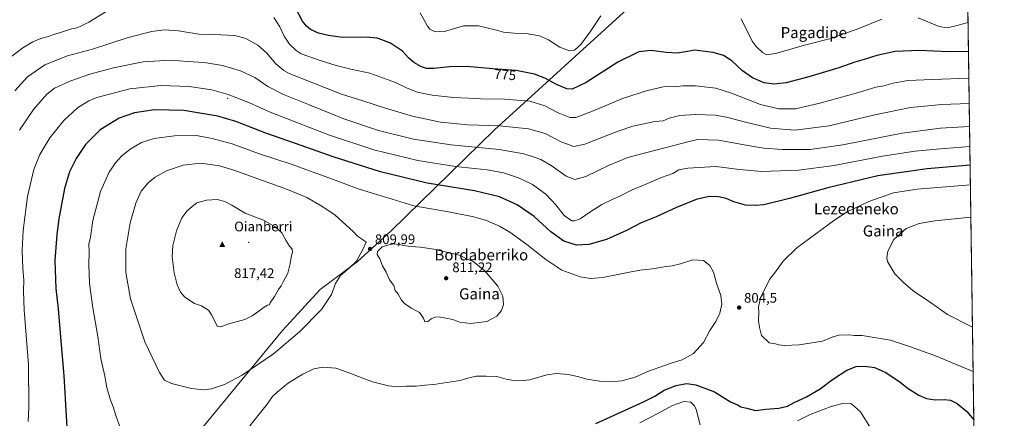
# Model space of a CAD drawing. Units: metres. Extents: x 596821 to 600255, y 4756876 to 4759239.
# Drawn here: x 599542 to 600255, y 4758430 to 4758718 of the extents above; entities that cross this region are included whole.
import ezdxf
from ezdxf.enums import TextEntityAlignment as Align

# ---------------------------------------------------------------- set-up
doc = ezdxf.new("R2010")
doc.units = ezdxf.units.M
doc.header["$MEASUREMENT"] = 0
for name, color, linetype, lineweight in [('Arbolado forestal CxS', 92, 'Continuous', 0), ('Cementerio Cxs', 135, 'Continuous', 0), ('Centroide de Edificación ligera', 7, 'Continuous', 0), ('Cima', 7, 'Continuous', 0), ('Comarca CxS', 21, 'Continuous', 0), ('Comunidad Autónoma CxS', 142, 'Continuous', 0), ('Cota de cima', 7, 'Continuous', 0), ('Curva de nivel maestra', 30, 'Continuous', 30), ('Curva de nivel normal', 30, 'Continuous', 0), ('Entidad de ámbito territorial', 7, 'Continuous', 0), ('Entidad de ámbito territorial CxS', 92, 'Continuous', 0), ('Municipio CxS', 4, 'Continuous', 0), ('Nombre de cima', 7, 'Continuous', 0), ('Núcleo urbano CxS', 7, 'Continuous', 0), ('Provincia CxS', 1, 'Continuous', 0), ('Punto de cota en terreno', 7, 'Continuous', 0), ('Rótulo de curva de nivel directora', 7, 'Continuous', 0), ('Rótulo de punto de cota en terreno', 7, 'Continuous', 0), ('Texto cartográfico', 7, 'Continuous', 0)]:
    doc.layers.add(name, color=color, linetype=linetype, lineweight=lineweight)
doc.styles.add('Style-Arial', font='txt')

# ---------------------------------------------------------------- blocks, each defined once
blk = doc.blocks.new('*U8')
at = {"layer": 'Arbolado forestal CxS', "color": 92, "linetype": 'Continuous', "lineweight": 0}
blk.add_polyline3d([(598047.1815, 4759207.302800001, 763.8953000000038), (600220.8499999996, 4759238.57, 742.858600000007), (600235.9211999997, 4758209.145500001, 782.5669000000053)], dxfattribs=at)
blk = doc.blocks.new('5CIMA')
at = {"layer": 'Núcleo urbano CxS', "color": 51, "linetype": 'Continuous', "lineweight": 0}
blk.add_solid([(-0.2046930268283468, -0.1364620178855643), (-1.818989403545857e-16, 0.2729240357711289), (0.204693026828347, -0.1364620178855646)], dxfattribs=at)
blk = doc.blocks.new('5PATER')
at = {"layer": 'Cementerio Cxs', "linetype": 'Continuous', "lineweight": 0}
h = blk.add_hatch(color=51, dxfattribs=at)
edge = h.paths.add_edge_path()
edge.add_ellipse((0, 0), major_axis=(-0.1095731443231308, -0.1110710700762829), ratio=0.9994222409660322, start_angle=0, end_angle=360)

msp = doc.modelspace()

# ---------------------------------------------------------------- linework, layer by layer
at = {"layer": 'Arbolado forestal CxS', "color": 92, "linetype": 'Continuous', "lineweight": 0, "extrusion": (-0.0004597965027194744, 0.03140537907431571, 0.999506623666084), "elevation": 149939.5563519408, "flags": 128}
msp.add_lwpolyline([(-669827.6139959964, -4747399.746330944), (-669827.6139959964, -4746544.758326739)], dxfattribs=at)
at = {"layer": 'Centroide de Edificación ligera', "color": 7, "linetype": 'Continuous', "lineweight": 0}
for p in [(599693, 4758661, 807.3494999999967), (599708, 4758557, 830.761799999993)]:
    msp.add_point(p, dxfattribs=at)
at = {"layer": 'Comarca CxS', "color": 21, "linetype": 'Continuous', "lineweight": 0, "flags": 128}
msp.add_lwpolyline([(596981.2144627629, 4756878.04729611), (596856.2000007394, 4756876.249982392), (596845.5237173622, 4757630.419380192), (596842.7861316891, 4757823.801596195), (596826.8821546279, 4758947.253679588), (596823.4500007397, 4759189.699982368), (598028.7083280502, 4759207.037056148), (598050.834983704, 4759207.355337676), (598074.2191710561, 4759207.691708205), (600220.8500007654, 4759238.56998237), (600225.1865569381, 4758942.365398828), (600254.720000765, 4756925.109982394), (599004.6513203811, 4756907.137936996), (597633.8361606724, 4756887.429938012)], close=True, dxfattribs=at)
at = {"layer": 'Comunidad Autónoma CxS', "color": 142, "linetype": 'Continuous', "lineweight": 0, "flags": 128}
msp.add_lwpolyline([(596981.2144627629, 4756878.04729611), (596856.2000007394, 4756876.249982392), (596845.5237173622, 4757630.419380192), (596842.7861316891, 4757823.801596195), (596826.8821546279, 4758947.253679588), (596823.4500007397, 4759189.699982368), (598028.7083280502, 4759207.037056148), (598050.834983704, 4759207.355337676), (598074.2191710561, 4759207.691708205), (600220.8500007654, 4759238.56998237), (600225.1865569381, 4758942.365398828), (600254.720000765, 4756925.109982394), (599004.6513203811, 4756907.137936996), (597633.8361606724, 4756887.429938012)], close=True, dxfattribs=at)
at = {"layer": 'Curva de nivel maestra', "color": 30, "linetype": 'Continuous', "lineweight": 30, "flags": 128}
for points, elevation in [([(600228.8108999999, 4758694.807800001), (600214.1900000004, 4758694.590100001), (600193.4400000004, 4758695.6801), (600175.8399999999, 4758695.030099999), (600162.54, 4758692.140100001), (600153.3099999996, 4758689.0801), (600146.6299999999, 4758687.1501), (600135.0700000003, 4758683.040100001), (600113.3799999999, 4758676.550100001), (600097.0099999999, 4758672.2401), (600088.0300000003, 4758671.210100001), (600081.0899999999, 4758672.270099999), (600072.5999999996, 4758675.9901), (600065.3200000003, 4758681.030099999), (600057.7000000002, 4758688.100099999), (600051.6699999999, 4758692.100099999), (600044.0099999999, 4758694.190099999), (600030.54, 4758695.8201), (600024.3899999997, 4758694.670100001), (600017.8399999999, 4758693.8201), (600010.3700000001, 4758694.1601), (599999.0300000003, 4758695.6801), (599990.3700000001, 4758694.700099999), (599975.2000000002, 4758687.1801), (599952.3099999996, 4758672.550100001), (599942.1900000004, 4758667.640100001), (599938.2000000002, 4758667.8201), (599930.6699999999, 4758671.040100001), (599922.3399999999, 4758675.620100001), (599914.9100000003, 4758678.5801), (599901.5, 4758681.100099999), (599884.7000000002, 4758682.4101), (599865.7800000003, 4758684.030099999), (599853.4800000006, 4758683.9001), (599842.0599999996, 4758682.6801), (599836.7400000002, 4758682.6501), (599833.0800000001, 4758683.860099999), (599827.6100000005, 4758686.920100001), (599823.7800000003, 4758690.3301), (599819.4600000001, 4758695.140100001), (599810.6600000003, 4758700.920100001), (599804.4000000004, 4758703.4001), (599801.0300000003, 4758704.640100001), (599793.0300000003, 4758705.280099999), (599776.0300000003, 4758704.9901), (599765.9000000004, 4758706.4101), (599758.5199999996, 4758708.120100001), (599752.8200000003, 4758710.7601), (599749.8899999997, 4758713.2301), (599747.0499999998, 4758716.790100001), (599741.4800000006, 4758727.5001)], 775), ([(600230.0105, 4758612.8695), (600198.9100000003, 4758610.190099999), (600163.2000000002, 4758605.0001), (600127.1100000005, 4758596.380100001), (600099.3300000001, 4758588.6501), (600080.7800000003, 4758584.170100001), (600074.7000000002, 4758583.5601), (600067.4600000001, 4758583.8201), (600059.0599999996, 4758586.140100001), (600053.54, 4758588.610099999), (600048.0300000003, 4758589.950099999), (600041.2999999998, 4758590.020099999), (600031.7699999996, 4758587.9801), (600017.5499999998, 4758582.220100001), (600002.7800000003, 4758575.3201), (599992.1299999999, 4758571.120100001), (599981.3399999999, 4758565.4301), (599966.8399999999, 4758559.0101), (599954.0700000003, 4758555.4801), (599945.2599999999, 4758554.940099999), (599936.0300000003, 4758557.710100001), (599926.8099999996, 4758564.6601), (599914.6500000004, 4758575.600099999), (599902.29, 4758583.9901), (599889.5099999999, 4758589.780099999), (599871.4500000002, 4758594.1501), (599837.1900000004, 4758599.8101), (599803.5300000003, 4758607.8201), (599769.2400000002, 4758618.720100001), (599746.0599999996, 4758627.040100001), (599720.4900000002, 4758635.940099999), (599698.7100000001, 4758644.290100001), (599685.7000000002, 4758648.100099999), (599661.2599999999, 4758652.280099999), (599640.1100000005, 4758652.670100001), (599625.5199999996, 4758650.5001), (599614.5099999999, 4758646.7501), (599600.6299999999, 4758638.3101), (599589.9900000002, 4758627.8101), (599583.2800000003, 4758617.6501), (599578.3899999997, 4758607.940099999), (599574.8899999997, 4758595.800100001), (599570.6799999997, 4758573.940099999), (599569.3899999997, 4758562.6501), (599567.8600000005, 4758543.800100001), (599568.7100000001, 4758523.590100001), (599570.3399999999, 4758508.800100001), (599571.4400000004, 4758494.1601), (599574.3099999996, 4758460.340100001), (599576.0199999996, 4758431.4901), (599576.8499999996, 4758418.880100001)], 800), ([(599959.2699999996, 4758425.960100001), (599993.7400000002, 4758441.640100001), (600001.9600000001, 4758445.860099999), (600008.7599999999, 4758450.0601), (600017.3799999999, 4758453.5701), (600024.7300000006, 4758454.920100001), (600031.6399999997, 4758453.950099999), (600045.1500000004, 4758448.940099999), (600056.6600000003, 4758441.600099999), (600061.6100000005, 4758439.540100001), (600064.0899999999, 4758437.970100001), (600068.4100000003, 4758437.170100001), (600074.7100000001, 4758435.380100001), (600082.1399999997, 4758436.470100001), (600091.6900000004, 4758436.9801), (600097.9900000002, 4758438.470100001), (600102.8099999996, 4758441.0701), (600111.7000000002, 4758445.1601), (600121.4100000003, 4758450.960100001), (600130.54, 4758457.800100001), (600140.7100000001, 4758464.4301), (600147.5599999996, 4758467.140100001), (600153.8799999999, 4758467.5001), (600160.7800000003, 4758466.390100001), (600168.9199999999, 4758462.870100001), (600179.3200000003, 4758455.850099999), (600185.29, 4758451.210100001), (600192.9100000003, 4758446.4301), (600198.4000000004, 4758444.020099999), (600204.7999999998, 4758443.0801), (600211.2100000001, 4758443.390100001), (600215.7000000002, 4758442.880100001), (600220.7199999997, 4758440.5001), (600227.5899999999, 4758434.5701), (600232.7065000003, 4758428.7227)], 800)]:
    msp.add_lwpolyline(points, dxfattribs=dict(at, elevation=elevation))
at = {"layer": 'Curva de nivel normal', "color": 30, "linetype": 'Continuous', "lineweight": 0, "flags": 128}
for points, elevation in [([(599606.2599999999, 4758724.560000001), (599592.5899999999, 4758716.24), (599586.2599999999, 4758713.109999999), (599583.7000000002, 4758711.930000001), (599580.04, 4758711.359999999), (599571.3200000003, 4758708.449999999), (599567.04, 4758707.310000001), (599563.2800000003, 4758705.710000001), (599557.7599999999, 4758704.220000001), (599551.9600000001, 4758701.84), (599544.8099999996, 4758697.59), (599534.6799999997, 4758689.779999999)], 780), ([(600229.0927999998, 4758675.5538), (600202.7800000003, 4758674.720000001), (600184.9100000003, 4758673.850000001), (600174.3700000001, 4758672.029999999), (600167.6500000004, 4758670.16), (600161.7699999996, 4758669.140000001), (600149.1299999999, 4758665.279999999), (600121.3499999996, 4758657.480000001), (600103.7000000002, 4758653.480000001), (600091.5800000001, 4758653.529999999), (600078.29, 4758656.58), (600057.3600000005, 4758664.82), (600046.0300000003, 4758668.359999999), (600031.25, 4758670), (600022.3700000001, 4758670.119999999), (600016.0800000001, 4758669.350000001), (600012.2100000001, 4758669.74), (600007.9600000001, 4758669.34), (599996.5700000003, 4758666.680000001), (599979.3200000003, 4758661.08), (599955.6299999999, 4758651.32), (599944.7699999996, 4758647.300000001), (599940.4500000002, 4758647.32), (599932.0899999999, 4758650.550000001), (599922.3600000005, 4758655.640000001), (599911.4699999997, 4758659.09), (599893.0800000001, 4758660.49), (599875.8899999997, 4758660.59), (599867.0300000003, 4758661.100000001), (599856.3200000003, 4758661.58), (599840.8499999996, 4758663.34), (599829.9900000002, 4758665.619999999), (599822.3700000001, 4758668.74), (599814.3700000001, 4758672.57), (599795.7000000002, 4758679.279999999), (599782.0300000003, 4758682.26), (599771.5, 4758684.730000001), (599759.7599999999, 4758688.51), (599746.0599999996, 4758693.34), (599742.4900000002, 4758695.529999999), (599737.5300000003, 4758700.130000001), (599733.7699999996, 4758706.01), (599730.6900000004, 4758712.789999999), (599726.2999999998, 4758719.560000001)], 780), ([(599962.8600000005, 4758720.65), (599955.6399999997, 4758709.84), (599948.3799999999, 4758700.02), (599943.9000000004, 4758695.880000001), (599940.1699999999, 4758695.350000001), (599933.2999999998, 4758697.99), (599924.9500000002, 4758703.26), (599918.5499999998, 4758706.210000001), (599908.8499999996, 4758707.949999999), (599899.8200000003, 4758708.189999999), (599892.3700000001, 4758709.02), (599887.3700000001, 4758710.439999999), (599874.3899999997, 4758713.560000001), (599863.4699999997, 4758713.470000001), (599849.8399999999, 4758709.300000001), (599842.9299999997, 4758709.130000001), (599839.2800000003, 4758711.189999999), (599837.5300000003, 4758713.300000001), (599832.1299999999, 4758722.779999999)], 770), ([(600166.0899999999, 4758718.41), (600149.3799999999, 4758711.59), (600129.1399999997, 4758704.380000001), (600110.29, 4758699.4), (600090.1699999999, 4758693.84), (600082.9600000001, 4758692.58), (600079.8399999999, 4758694.119999999), (600075.1600000003, 4758698.529999999), (600072.2999999998, 4758702.5), (600064.3200000003, 4758718.57)], 770), ([(600228.5016000001, 4758715.934699999), (600217.6600000003, 4758712.949999999), (600213.2000000002, 4758712.140000001), (600207.5599999996, 4758712.92), (600192.4699999997, 4758719.380000001)], 770), ([(600229.3605000004, 4758657.2711), (600209.4900000002, 4758656.57), (600186.79, 4758654.439999999), (600161.0300000003, 4758649.02), (600128.0300000003, 4758641.119999999), (600103.2300000006, 4758638.17), (600085.6100000005, 4758639.550000001), (600066.4900000002, 4758644.02), (600054.8399999999, 4758647.32), (600045.7800000003, 4758648.82), (600031.0300000003, 4758649.470000001), (600020.0300000003, 4758648.609999999), (600012.3700000001, 4758646.609999999), (600007.9400000004, 4758644.880000001), (600002.0099999999, 4758644.25), (599985.9400000004, 4758640.850000001), (599975.3700000001, 4758637.279999999), (599964.7000000002, 4758633.350000001), (599951.3700000001, 4758627.84), (599943.3700000001, 4758626.34), (599934.7000000002, 4758629.439999999), (599922.5899999999, 4758635.680000001), (599910.5899999999, 4758639.02), (599889.5899999999, 4758641.15), (599866.6500000004, 4758641.92), (599846.9199999999, 4758643.869999999), (599826.5899999999, 4758648.199999999), (599807.7000000002, 4758653.680000001), (599790.5999999996, 4758659.359999999), (599775.3700000001, 4758664.199999999), (599754.6200000001, 4758672.180000001), (599737.3700000001, 4758679.039999999), (599733.5300000003, 4758681.230000001), (599727.8799999999, 4758686.050000001), (599721.0599999996, 4758694.01), (599714.7599999999, 4758699.600000001), (599706.1500000004, 4758704.32), (599698.2199999997, 4758706.390000001), (599687.9400000004, 4758707.09), (599672.1100000005, 4758707.52), (599657.4199999999, 4758709.91), (599646.9100000003, 4758710.529999999), (599638.0599999996, 4758709.300000001), (599621.0300000003, 4758704.960000001), (599595.0300000003, 4758696.689999999), (599577.0300000003, 4758691.730000001), (599560.7000000002, 4758685.359999999), (599548.0899999999, 4758676.680000001), (599538.9299999997, 4758666.600000001)], 785), ([(600229.6031, 4758640.6986), (600208.5499999998, 4758639.390000001), (600180.8099999996, 4758635.84), (600137.9199999999, 4758627.5), (600114.3499999996, 4758624.039999999), (600093.9699999997, 4758624.180000001), (600080.8200000003, 4758625.130000001), (600070.5499999998, 4758626.76), (600048.0800000001, 4758630.730000001), (600032.9000000004, 4758631.24), (600027.7000000002, 4758630.100000001), (599996.0300000003, 4758621.91), (599982.3700000001, 4758618.300000001), (599968.3700000001, 4758612.539999999), (599952.0300000003, 4758604.59), (599943.9699999997, 4758602.32), (599937.7999999998, 4758604.789999999), (599927.0099999999, 4758612.619999999), (599919.54, 4758616.949999999), (599913.8700000001, 4758618.680000001), (599907.25, 4758621.029999999), (599889.25, 4758623.960000001), (599854.7000000002, 4758627.369999999), (599827.3799999999, 4758631.5), (599802.04, 4758637.880000001), (599776.8799999999, 4758646.130000001), (599751.3799999999, 4758656.529999999), (599733.2699999996, 4758663.789999999), (599721.8899999997, 4758669.600000001), (599712.4600000001, 4758676.01), (599702.3099999996, 4758680.92), (599689.2699999996, 4758684.800000001), (599675.9100000003, 4758686.859999999), (599663.8499999996, 4758687.609999999), (599651.7100000001, 4758688.560000001), (599631.8399999999, 4758687.350000001), (599610.25, 4758683.199999999), (599593.2699999996, 4758678.619999999), (599579.5499999998, 4758673.730000001), (599567.7699999996, 4758668.42), (599562.1399999997, 4758664.130000001), (599552.4000000004, 4758653.050000001), (599542.2300000006, 4758638.109999999)], 790), ([(600229.8152999999, 4758626.2061), (600205.6100000005, 4758624.33), (600190.3099999996, 4758622.92), (600166.7000000002, 4758619.279999999), (600131.5700000003, 4758612.600000001), (600105.7599999999, 4758609.140000001), (600079.1600000003, 4758608.24), (600063.0599999996, 4758609.609999999), (600046.0300000003, 4758611.84), (600025.7000000002, 4758610.529999999), (600019.3700000001, 4758609.27), (600015.0300000003, 4758606.76), (600006.7800000003, 4758603.720000001), (599995.04, 4758598.76), (599985.4500000002, 4758594.980000001), (599976.7000000002, 4758590.42), (599971.0300000003, 4758588.029999999), (599963.7000000002, 4758584.24), (599955.7000000002, 4758579.24), (599948.0300000003, 4758573.970000001), (599943.7599999999, 4758572.41), (599941.8499999996, 4758572.5), (599936.4000000004, 4758576.41), (599930.2800000003, 4758584.08), (599923.0599999996, 4758591.680000001), (599913.3799999999, 4758598.689999999), (599903.29, 4758603.680000001), (599892.3700000001, 4758607.279999999), (599880.6799999997, 4758609.32), (599857.6100000005, 4758611.789999999), (599830.5999999996, 4758616.100000001), (599798.7100000001, 4758623.850000001), (599766.5099999999, 4758634.359999999), (599744.2699999996, 4758643.09), (599723.5899999999, 4758651.100000001), (599708.7000000002, 4758657.720000001), (599693.25, 4758663.930000001), (599681.5800000001, 4758667.100000001), (599665.0999999996, 4758669.560000001), (599644.6100000005, 4758670.279999999), (599622.04, 4758667.980000001), (599598.2400000002, 4758661.630000001), (599592.4699999997, 4758659.24), (599584.1799999997, 4758654.24), (599574.29, 4758644.949999999), (599564.29, 4758632.58), (599557.0300000003, 4758620.460000001), (599552.7000000002, 4758609.65), (599548.0499999998, 4758590.109999999), (599544.9600000001, 4758565.49), (599544.3399999999, 4758550.949999999), (599544.8499999996, 4758538.039999999), (599545.5899999999, 4758529.66), (599545.1500000004, 4758521.91), (599545.7999999998, 4758507.869999999), (599548.9400000004, 4758468.560000001), (599549.1600000003, 4758437.67), (599548.5300000003, 4758427.41)], 795), ([(599670.2800000003, 4758634.230000001), (599654.4000000004, 4758633.859999999), (599639.75, 4758632.07), (599630.7000000002, 4758629.140000001), (599622.2800000003, 4758624.359999999), (599616.0300000003, 4758619.210000001), (599611.7000000002, 4758614.460000001), (599607.2100000001, 4758607.710000001), (599600.8499999996, 4758593.65), (599595.3700000001, 4758572.77), (599593.6900000004, 4758560.76), (599592.5499999998, 4758555.560000001), (599592.8399999999, 4758550.279999999), (599592.5499999998, 4758540.890000001), (599592.9699999997, 4758527.180000001), (599595.2699999996, 4758509.730000001), (599598.9699999997, 4758488.92), (599601.2699999996, 4758472.890000001), (599604.1600000003, 4758460.109999999), (599605.5199999996, 4758452.02), (599608.1299999999, 4758442.949999999), (599610.0999999996, 4758437.930000001), (599612.0599999996, 4758431.83), (599619.1699999999, 4758411.65)], 805), ([(599709, 4758424.4), (599721.5599999996, 4758439.960000001), (599725.4600000001, 4758445.480000001), (599728.6600000003, 4758448.65), (599737.0199999996, 4758455.4), (599747.2100000001, 4758461.710000001), (599755.2300000006, 4758465.439999999), (599761.8200000003, 4758466.619999999), (599771.1200000001, 4758465.960000001), (599780.0499999998, 4758462.810000001), (599790.7599999999, 4758458.859999999), (599797.6600000003, 4758456.220000001), (599809.1500000004, 4758453.25), (599816.2999999998, 4758452.58), (599821.8399999999, 4758452.99), (599829.3399999999, 4758453.07), (599835.5800000001, 4758453.730000001), (599842, 4758454.279999999), (599854.5999999996, 4758456.210000001), (599861.0999999996, 4758457.02), (599867.2800000003, 4758459.109999999), (599872.8200000003, 4758460.119999999), (599879.8099999996, 4758460.16), (599887.6399999997, 4758460.08), (599894.4699999997, 4758457.939999999), (599898.4500000002, 4758457.350000001), (599904.2699999996, 4758456.720000001), (599911.5099999999, 4758457.550000001), (599923.7000000002, 4758461.17), (599930.7000000002, 4758462.24), (599939.3700000001, 4758461.480000001), (599947.0300000003, 4758459.82), (599952.8399999999, 4758458.08), (599961.9400000004, 4758456.65), (599969.8399999999, 4758456.029999999), (599978.0300000003, 4758456.77), (599987.7000000002, 4758459.369999999), (599997.3700000001, 4758463.83), (600013.7199999997, 4758469.640000001), (600021.79, 4758472.09), (600029.7800000003, 4758476.480000001), (600037.0499999998, 4758484.560000001), (600041.8099999996, 4758493.130000001), (600046.0499999998, 4758499.65), (600048.9100000003, 4758505.800000001), (600050.29, 4758512.24), (600049.6600000003, 4758518.460000001), (600046.5899999999, 4758527.42), (600044.29, 4758535.480000001), (600041.7599999999, 4758540.16), (600037.0999999996, 4758543.74), (600029.3700000001, 4758544.24), (600020.3700000001, 4758541.529999999), (600014.3700000001, 4758539.980000001), (600010.0300000003, 4758539.600000001), (600000.2800000003, 4758537.869999999), (599991.0300000003, 4758536.800000001), (599982.3799999999, 4758535.050000001), (599975.0800000001, 4758533.76), (599964.2800000003, 4758531.439999999), (599955.29, 4758530.699999999), (599947.8499999996, 4758531.939999999), (599934.7100000001, 4758536.939999999), (599923, 4758544.529999999), (599909.4100000003, 4758555.310000001), (599897.0199999996, 4758564.380000001), (599889.4800000006, 4758568.76), (599880.1100000005, 4758572.730000001), (599871.0899999999, 4758575.369999999), (599852.7000000002, 4758578.980000001), (599827.5099999999, 4758583.460000001), (599811.8399999999, 4758588.130000001), (599788.1200000001, 4758595.41), (599770.6299999999, 4758601.91), (599739.5, 4758613.24), (599715.2599999999, 4758621.08), (599696.1299999999, 4758628.08), (599681.7699999996, 4758632.09), (599670.2800000003, 4758634.230000001)], 805), ([(599673.4000000004, 4758614.24), (599660.8200000003, 4758612.789999999), (599648.6500000004, 4758608.539999999), (599640.3700000001, 4758604.039999999), (599635.4299999997, 4758599.980000001), (599630.4199999999, 4758593.850000001), (599626.4100000003, 4758585.359999999), (599622.2999999998, 4758571.07), (599619.3600000005, 4758552.26), (599619.29, 4758535.16), (599622.7199999997, 4758516.07), (599633.0599999996, 4758485.109999999), (599643.6200000001, 4758462.9), (599647.2699999996, 4758457.220000001), (599652.3600000005, 4758454.980000001), (599666.7300000006, 4758451.4), (599675.3700000001, 4758450.210000001), (599681.3300000001, 4758450.949999999), (599690.5199999996, 4758454.08), (599703.3799999999, 4758460.9), (599726.04, 4758476.27), (599744.8600000005, 4758492.210000001), (599760.8200000003, 4758508.449999999), (599767.9500000002, 4758519.32), (599771.0199999996, 4758527.189999999), (599774.5800000001, 4758533.08), (599781.0800000001, 4758538.560000001), (599786.1500000004, 4758543.24), (599790.9299999997, 4758552.32), (599793.0300000003, 4758557.16), (599790.5199999996, 4758559.02), (599786.75, 4758561.49), (599783.7800000003, 4758564.82), (599770.5800000001, 4758576.529999999), (599761.0899999999, 4758583.060000001), (599750.29, 4758589.310000001), (599736.2100000001, 4758595.130000001), (599697.2800000003, 4758609.230000001), (599686.9500000002, 4758612.33), (599673.4000000004, 4758614.24)], 810), ([(600230.2209999999, 4758598.493000001), (600191.79, 4758595.350000001), (600174.6799999997, 4758592.730000001), (600156.6399999997, 4758586.59), (600141.1399999997, 4758578.92), (600132.0499999998, 4758573.32), (600104.6200000001, 4758552.980000001), (600094.6399999997, 4758543.390000001), (600089.8399999999, 4758536.720000001), (600084.9000000004, 4758530.050000001), (600078.3600000005, 4758516.9), (600076.9699999997, 4758510.140000001), (600077.1799999997, 4758506.470000001), (600076.8600000005, 4758500.289999999), (600077.5999999996, 4758495.4), (600079.0199999996, 4758489.539999999), (600084.54, 4758484.189999999), (600089.2400000002, 4758483.57), (600091.7000000002, 4758482.810000001), (600095.5300000003, 4758482.41), (600106.3600000005, 4758482.949999999), (600123.2599999999, 4758485.4), (600130.1600000003, 4758488.470000001), (600134.9400000004, 4758489.76), (600142.3700000001, 4758490), (600146.4400000004, 4758489.65), (600151.9900000002, 4758489.720000001), (600172.5, 4758486.289999999), (600186.9000000004, 4758481.52), (600204.9500000002, 4758474.890000001), (600232.1952999998, 4758463.640500001)], 805), ([(599685.3700000001, 4758587.83), (599677.7000000002, 4758587.390000001), (599670.7000000002, 4758585.539999999), (599667.2599999999, 4758582.890000001), (599663.2999999998, 4758579.539999999), (599659.7599999999, 4758574.65), (599655.9600000001, 4758565.32), (599653.3600000005, 4758554.65), (599652.8099999996, 4758546.390000001), (599654.2400000002, 4758534.930000001), (599656.5, 4758526.230000001), (599658.7699999996, 4758521.039999999), (599662.0499999998, 4758517.220000001), (599668.9100000003, 4758512.859999999), (599674.0800000001, 4758511.08), (599679.0899999999, 4758508.039999999), (599681.2800000003, 4758504.57), (599685.5199999996, 4758496.140000001), (599687.9800000006, 4758495.980000001), (599693.7000000002, 4758498.119999999), (599705.4199999999, 4758501.17), (599710.5700000003, 4758503.84), (599715.4199999999, 4758507.100000001), (599719.3700000001, 4758510.140000001), (599721.7000000002, 4758511.449999999), (599723.1799999997, 4758511.75), (599723.5499999998, 4758513.24), (599726.8200000003, 4758517.75), (599729.6500000004, 4758522.779999999), (599731.6500000004, 4758525.600000001), (599733.0899999999, 4758528.52), (599736.4000000004, 4758534.789999999), (599738.1200000001, 4758541.32), (599738.7800000003, 4758546.289999999), (599739.9299999997, 4758549.880000001), (599739.6900000004, 4758551.980000001), (599737.7300000006, 4758554.09), (599735.1900000004, 4758558.119999999), (599732.2199999997, 4758563.810000001), (599727.2599999999, 4758568.140000001), (599718.9400000004, 4758572.970000001), (599713.0999999996, 4758575.09), (599705.6299999999, 4758578.100000001), (599695.9500000002, 4758583.9), (599690.9500000002, 4758586.41), (599685.3700000001, 4758587.83)], 815), ([(600230.5625, 4758575.1647), (600204.3499999996, 4758572.430000001), (600193.0800000001, 4758570.600000001), (600183.7000000002, 4758566.980000001), (600174.7800000003, 4758559.07), (600170.5800000001, 4758550.539999999), (600169.8300000001, 4758545.640000001), (600170.3300000001, 4758543.029999999), (600175.5099999999, 4758534.230000001), (600181.7199999997, 4758528), (600188.7000000002, 4758521.980000001), (600201.4199999999, 4758513.369999999), (600213.5199999996, 4758504.800000001), (600231.7278000005, 4758495.571799999)], 810), ([(599813.3700000001, 4758555.960000001), (599809.4699999997, 4758555.140000001), (599804.6100000005, 4758553.640000001), (599801.2100000001, 4758550.220000001), (599800.9500000002, 4758548.180000001), (599802.9800000006, 4758545.119999999), (599804.9800000006, 4758539.980000001), (599807.5199999996, 4758535.300000001), (599810, 4758529.949999999), (599813.1600000003, 4758525.779999999), (599814.1399999997, 4758522.100000001), (599816.1699999999, 4758519.449999999), (599818.6100000005, 4758515.230000001), (599821.1600000003, 4758512.439999999), (599825.8600000005, 4758509.480000001), (599831.75, 4758506.16), (599834.5800000001, 4758502.029999999), (599835.5599999996, 4758499.59), (599837.6100000005, 4758499.74), (599840.0999999996, 4758501.680000001), (599843.0899999999, 4758502.960000001), (599845.6200000001, 4758503.08), (599855.7599999999, 4758501.060000001), (599860.7199999997, 4758499.310000001), (599868.7699999996, 4758498.300000001), (599880.4699999997, 4758499.850000001), (599887.6200000001, 4758503.609999999), (599890.9500000002, 4758507.65), (599892.3399999999, 4758512.07), (599891.8899999997, 4758518.02), (599888.2699999996, 4758525.220000001), (599878.7400000002, 4758536.680000001), (599870.5700000003, 4758543.01), (599865.7400000002, 4758544.99), (599861.25, 4758547.359999999), (599853.2999999998, 4758549.42), (599842.1699999999, 4758552.119999999), (599832.3700000001, 4758553.57), (599829.0300000003, 4758553.710000001), (599823.3700000001, 4758554.109999999), (599816.7000000002, 4758555.279999999), (599813.3700000001, 4758555.960000001)], 810), ([(599991.1900000004, 4758426.439999999), (600004.5099999999, 4758433.350000001), (600014.5899999999, 4758439.100000001), (600022.8799999999, 4758441.850000001), (600027.9500000002, 4758441.359999999), (600030.6799999997, 4758438.779999999), (600031.9100000003, 4758436.199999999), (600034.7599999999, 4758425.039999999)], 795), ([(600105.2000000002, 4758427.92), (600114.3700000001, 4758432.480000001), (600129.5899999999, 4758438.220000001), (600138.5899999999, 4758440.689999999), (600144.0899999999, 4758440.100000001), (600150.6200000001, 4758434.460000001), (600157.54, 4758423.66)], 795)]:
    msp.add_lwpolyline(points, dxfattribs=dict(at, elevation=elevation))
at = {"layer": 'Entidad de ámbito territorial', "color": 7, "linetype": 'Continuous', "lineweight": 0, "flags": 128}
msp.add_lwpolyline([(599645.5299999987, 4758387.600999998), (599732.6649999989, 4758493.176000004), (599759.7409999986, 4758522.838000001), (599786.5429999981, 4758542.835999998), (599811.1009999985, 4758565.229), (599885.9179999982, 4758638.263000002), (599984.5209999996, 4758727.896999998), (600091.3539999987, 4758822.263000002), (600164.2979999988, 4758887.929999999), (600225.1865569373, 4758942.365398828)], dxfattribs=at)
msp.add_lwpolyline([(599645.5299999987, 4758387.600999998), (599732.6649999989, 4758493.176000004), (599759.7409999986, 4758522.838000001), (599786.5429999981, 4758542.835999998), (599811.1009999985, 4758565.229), (599885.9179999982, 4758638.263000002), (599984.5209999996, 4758727.896999998), (600091.3539999987, 4758822.263000002), (600164.2979999988, 4758887.929999999), (600225.1865569373, 4758942.365398828)], dxfattribs=at)
at = {"layer": 'Entidad de ámbito territorial CxS', "color": 92, "linetype": 'Continuous', "lineweight": 0, "flags": 128}
for points in [[(598074.2191710561, 4759207.691708205), (600220.8500007654, 4759238.56998237), (600225.1865569381, 4758942.365398828), (600164.2979999996, 4758887.930000001), (600091.3539999994, 4758822.263000002), (599984.5210000003, 4758727.897), (599885.9179999991, 4758638.263000002), (599811.1009999993, 4758565.228999999), (599786.5429999989, 4758542.835999998), (599759.7409999993, 4758522.838000001), (599732.6649999997, 4758493.176000002), (599645.5299999996, 4758387.601)], [(599645.5299999996, 4758387.601), (599732.6649999997, 4758493.176000002), (599759.7409999993, 4758522.838000001), (599786.5429999989, 4758542.835999998), (599811.1009999993, 4758565.228999999), (599885.9179999991, 4758638.263000002), (599984.5210000003, 4758727.897), (600091.3539999994, 4758822.263000002), (600164.2979999996, 4758887.930000001), (600225.1865569381, 4758942.365398828), (600254.720000765, 4756925.109982394)]]:
    msp.add_lwpolyline(points, dxfattribs=at)
at = {"layer": 'Municipio CxS', "color": 4, "linetype": 'Continuous', "lineweight": 0, "flags": 128}
msp.add_lwpolyline([(598074.2191710561, 4759207.691708205), (600220.8500007654, 4759238.56998237), (600225.1865569381, 4758942.365398828), (600254.720000765, 4756925.109982394), (599004.6513203811, 4756907.137936996), (597633.8361606724, 4756887.429938012)], dxfattribs=at)
at = {"layer": 'Provincia CxS', "color": 1, "linetype": 'Continuous', "lineweight": 0, "flags": 128}
msp.add_lwpolyline([(596981.2144627629, 4756878.04729611), (596856.2000007394, 4756876.249982392), (596845.5237173622, 4757630.419380192), (596842.7861316891, 4757823.801596195), (596826.8821546279, 4758947.253679588), (596823.4500007397, 4759189.699982368), (598028.7083280502, 4759207.037056148), (598050.834983704, 4759207.355337676), (598074.2191710561, 4759207.691708205), (600220.8500007654, 4759238.56998237), (600225.1865569381, 4758942.365398828), (600254.720000765, 4756925.109982394), (599004.6513203811, 4756907.137936996), (597633.8361606724, 4756887.429938012)], close=True, dxfattribs=at)

# ---------------------------------------------------------------- block references
at = {"layer": 'Arbolado forestal CxS', "color": 92, "linetype": 'Continuous', "lineweight": 0}
msp.add_blockref('*U8', (0, 0), dxfattribs=at)
at = {"layer": 'Cima', "color": 7, "linetype": 'Continuous', "lineweight": 0, "xscale": 10, "yscale": 10, "zscale": 10}
msp.add_blockref('5CIMA', (599689, 4758555, 817.4199999999983), dxfattribs=at)
at = {"layer": 'Punto de cota en terreno', "color": 7, "linetype": 'Continuous', "lineweight": 0, "xscale": 10, "yscale": 10, "zscale": 10}
for p in [(599795.9100000003, 4758552.180000001, 809.9900000000052), (599851, 4758531, 811.2200000000012), (600062.9199999999, 4758509.800000001, 804.5)]:
    msp.add_blockref('5PATER', p, dxfattribs=at)

# ---------------------------------------------------------------- texts
at = {"layer": 'Cota de cima', "color": 7, "linetype": 'Continuous', "lineweight": 0, "style": 'Style-Arial'}
msp.add_text('817,42', height=7.000000000000002, dxfattribs=at).set_placement((599697.5990000004, 4758531.1875))
at = {"layer": 'Nombre de cima', "color": 7, "linetype": 'Continuous', "lineweight": 0, "style": 'Style-Arial'}
msp.add_text('Oianberri', height=7.000000000000002, dxfattribs=at).set_placement((599697.5990000004, 4758564.921900001))
at = {"layer": 'Rótulo de curva de nivel directora', "color": 7, "linetype": 'Continuous', "lineweight": 0, "style": 'Style-Arial'}
msp.add_text('775', height=7.000000000000002, rotation=355.5413724851706, dxfattribs=at).set_placement((599893.6062352009, 4758678.174247532), align=Align.MIDDLE_CENTER)
at = {"layer": 'Rótulo de punto de cota en terreno', "color": 7, "linetype": 'Continuous', "lineweight": 0, "style": 'Style-Arial'}
for s, p in [('809,99', (599799.4378000004, 4758555.707800001)), ('811,22', (599855.4096999997, 4758535.409700001)), ('804,5', (600066.4478000002, 4758513.3278))]:
    msp.add_text(s, height=7.000000000000002, dxfattribs=at).set_placement(p)
at = {"layer": 'Texto cartográfico', "color": 7, "linetype": 'Continuous', "lineweight": 0, "style": 'Style-Arial'}
for s, p in [('Pagadipe', (600116.8876560973, 4758708.600149999)), ('Lezedeneko', (600147.6951719514, 4758581.190149999)), ('Gaina', (600167.1040365851, 4758565.220150001)), ('Bordaberriko', (599876.3851060977, 4758547.90015)), ('Gaina', (599875.0340365856, 4758519.750150001))]:
    msp.add_text(s, height=8, dxfattribs=at).set_placement(p, align=Align.MIDDLE_CENTER)

doc.saveas('drawing.dxf')
